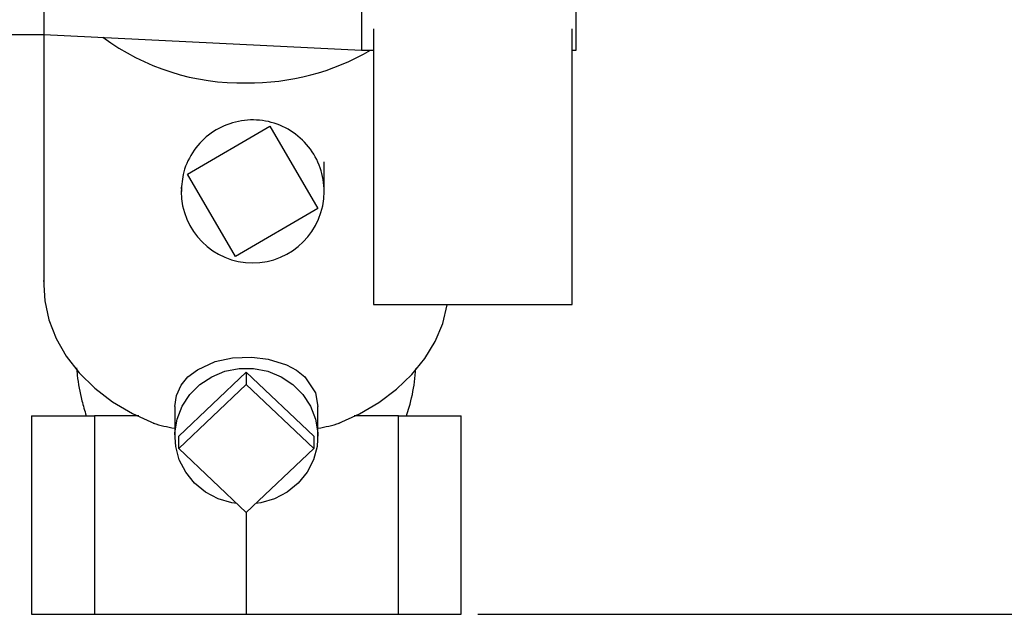
# Model space of a CAD drawing. Units: millimetres. Extents: x 0 to 4200, y 0 to 2970.
# Drawn here: x 2457 to 2581, y 1409 to 1484 of the extents above; entities that cross this region are included whole.
import ezdxf

# ---------------------------------------------------------------- set-up
doc = ezdxf.new("R2010")
doc.units = ezdxf.units.MM
doc.linetypes.add('SLD-Durchgehend', pattern=[0])
doc.layers.add('SLD-0', color=7, linetype='SLD-Durchgehend', lineweight=30)
doc.styles.add('SLDTEXTSTYLE1', font='TXT', dxfattribs={"width": 0.605})
doc.dimstyles.new('SLDDIMSTYLE0', dxfattribs={"dimtxt": 35, "dimasz": 25, "dimexe": 0, "dimexo": 0.0625, "dimgap": 8.75, "dimtad": 1, "dimdec": 0, "dimrnd": 1e-09, "dimzin": 12, "dimdsep": 46, "dimtxsty": 'SLDTEXTSTYLE1', "dimsah": 1, "dimcen": 0.09, "dimadec": 0, "dimazin": 3, "dimtfac": 1, "dimtdec": 0, "dimtofl": 0, "dimtmove": 0, "dimatfit": 3, "dimfxl": 1, "dimfrac": 2, "dimtolj": 1, "dimtzin": 12, "dimarcsym": 0})

# ---------------------------------------------------------------- blocks, each defined once
blk = doc.blocks.new('_D_1')
at = {"ltscale": 10}
for p, q in [((2608.88, 2538.22), (2790.69, 2538.22)), ((2780.69, 2538.22), (2780.69, 1409.22)), ((2515.02, 1409.22), (2790.69, 1409.22))]:
    blk.add_line(p, q, dxfattribs=at)
for points in [[(2780.69, 2538.22), (2776.69, 2513.22), (2784.69, 2513.22)], [(2780.69, 1409.22), (2784.69, 1434.22), (2776.69, 1434.22)]]:
    blk.add_solid(points, dxfattribs=at)
at = {"ltscale": 10, "insert": (2735.58, 1920.25), "char_height": 35, "attachment_point": 1, "rotation": 90, "style": 'SLDTEXTSTYLE1'}
blk.add_mtext('1129', dxfattribs=at)

msp = doc.modelspace()

# ---------------------------------------------------------------- linework, layer by layer
at = {"layer": 'SLD-0', "ltscale": 10}
for p, q in [((2500.38, 1534.22), (2500.38, 1480.22)), ((2527.38, 1480.22), (2527.38, 1534.22)), ((2460.38, 1532.22), (2460.38, 1482.22)), ((2501.88, 1482.91), (2501.88, 1448.22)), ((2526.88, 1448.22), (2526.88, 1482.91)), ((2455.88, 1482.22), (2460.38, 1482.22)), ((2460.38, 1482.22), (2460.38, 1450.65)), ((2460.38, 1482.22), (2500.38, 1480.22)), ((2500.38, 1480.22), (2501.88, 1480.22)), ((2526.88, 1480.22), (2527.38, 1480.22)), ((2478.47, 1464.6), (2488.83, 1470.66)), ((2488.83, 1470.66), (2494.89, 1460.3)), ((2484.53, 1454.24), (2478.47, 1464.6)), ((2477.69, 1462.98), (2477.7, 1462.45)), ((2494.89, 1460.3), (2484.53, 1454.24)), ((2460.38, 1451.13), (2460.38, 1451.22)), ((2460.38, 1451.13), (2460.38, 1451.15)), ((2460.38, 1451.13), (2460.38, 1451.13)), ((2501.88, 1448.22), (2526.88, 1448.22)), ((2477.4, 1431.64), (2485.88, 1439.71)), ((2485.88, 1439.71), (2485.88, 1438.16)), ((2485.88, 1439.71), (2494.37, 1431.64)), ((2477.4, 1430.09), (2485.88, 1438.16)), ((2485.88, 1438.16), (2494.37, 1430.09)), ((2476.88, 1435.37), (2476.88, 1431.64)), ((2494.88, 1431.64), (2494.88, 1435.37)), ((2458.82, 1434.22), (2458.82, 1409.22)), ((2458.82, 1434.22), (2466.75, 1434.22)), ((2466.75, 1434.22), (2466.75, 1409.22)), ((2472.33, 1434.22), (2466.75, 1434.22)), ((2505.02, 1434.22), (2499.44, 1434.22)), ((2505.02, 1409.22), (2505.02, 1434.22)), ((2505.02, 1434.22), (2512.94, 1434.22)), ((2512.94, 1409.22), (2512.94, 1434.22)), ((2477.4, 1430.09), (2477.4, 1431.64)), ((2494.37, 1431.64), (2494.37, 1430.09)), ((2485.88, 1422.02), (2477.4, 1430.09)), ((2494.37, 1430.09), (2485.88, 1422.02)), ((2485.88, 1422.02), (2485.88, 1409.22)), ((2458.82, 1409.22), (2466.75, 1409.22)), ((2466.75, 1409.22), (2485.88, 1409.22)), ((2485.88, 1409.22), (2505.02, 1409.22)), ((2505.02, 1409.22), (2512.94, 1409.22))]:
    msp.add_line(p, q, dxfattribs=at)
at = {"layer": 'SLD-0', "ltscale": 10, "flags": 128}
for points in [[(2460.38, 1450.65), (2460.51, 1448.69), (2461.03, 1446.28), (2461.93, 1443.94), (2463.21, 1441.71), (2464.84, 1439.62), (2466.8, 1437.69), (2469.05, 1435.97), (2471.57, 1434.48), (2474.31, 1433.24)], [(2497.46, 1433.24), (2500.12, 1434.44), (2502.58, 1435.88), (2504.8, 1437.54), (2506.73, 1439.39), (2508.36, 1441.41), (2509.65, 1443.57), (2510.6, 1445.83), (2511.18, 1448.16), (2511.19, 1448.21)], [(2476.88, 1435.37), (2477.08, 1436.76), (2477.67, 1438.04), (2478.52, 1439.09), (2479.72, 1440.01), (2481.97, 1441.02), (2484.16, 1441.49), (2486.59, 1441.57), (2488.64, 1441.32), (2490.93, 1440.6), (2492.19, 1439.93), (2493.23, 1439.11), (2494.58, 1437.09), (2494.88, 1435.37), (2494.88, 1435.37)], [(2484.7, 1423.15), (2484.07, 1423.25), (2482.33, 1423.77), (2480.74, 1424.61), (2479.36, 1425.74), (2478.25, 1427.11), (2477.44, 1428.67), (2476.99, 1430.34), (2476.9, 1432.07), (2477.17, 1433.78), (2477.8, 1435.41), (2478.77, 1436.88), (2480.02, 1438.13), (2481.52, 1439.12), (2483.19, 1439.81), (2484.97, 1440.15), (2486.79, 1440.15), (2488.58, 1439.81), (2490.25, 1439.12), (2491.75, 1438.13), (2493, 1436.88), (2493.96, 1435.41), (2494.6, 1433.78), (2494.87, 1432.07), (2494.78, 1430.34), (2494.32, 1428.67), (2493.52, 1427.11), (2492.41, 1425.74), (2491.03, 1424.61), (2489.43, 1423.77), (2487.7, 1423.25), (2487.07, 1423.15)]]:
    msp.add_lwpolyline(points, dxfattribs=at)
at = {"layer": 'SLD-0', "ltscale": 100}
for centre, radius, start, end in [((2485.3, 1505.54), 29.44, 233.5964, 271.1357), ((2486.2, 1506.73), 30.63, 269.4035, 300.0349), ((2486.68, 1462.45), 9, 180, 0)]:
    msp.add_arc(centre, radius, start, end, dxfattribs=at)
for major_axis, start_param, end_param in [((12.22, 33.46), 3.163313, 3.279886), ((-12.22, 33.46), 3.003299, 3.119872)]:
    msp.add_ellipse((2485.88, 1466.92), major_axis=major_axis, ratio=0.668819, start_param=start_param, end_param=end_param, dxfattribs=at)
at = {"layer": 'SLD-0', "ltscale": 10}
for points, knots in [([(2495.68, 1462.45), (2495.65, 1462.95), (2495.58, 1464.46), (2494.7, 1466.88), (2492.79, 1469.29), (2490.17, 1470.93), (2487.17, 1471.61), (2484.11, 1471.25), (2481.34, 1469.91), (2479.18, 1467.72), (2477.89, 1465.11), (2477.74, 1463.27), (2477.68, 1462.45)], [0, 0, 0, 0, 0.053381, 0.160806, 0.268182, 0.37566, 0.482923, 0.590247, 0.697633, 0.805075, 0.912299, 1, 1, 1, 1]), ([(2495.68, 1462.45), (2495.68, 1462.45), (2495.68, 1462.46), (2495.68, 1462.49), (2495.68, 1462.53), (2495.68, 1462.61), (2495.68, 1462.5), (2495.68, 1462.6), (2495.68, 1462.54), (2495.68, 1462.61), (2495.68, 1462.65), (2495.68, 1462.71), (2495.68, 1462.84), (2495.68, 1463.12), (2495.69, 1463.62), (2495.69, 1464.68), (2495.69, 1465.53), (2495.69, 1466.16)], [0, 0, 0, 0, 0.000515, 0.005947, 0.012003, 0.027164, 0.130046, 0.380679, 0.493737, 0.512817, 0.527386, 0.538537, 0.550024, 0.579687, 0.646333, 0.741514, 1, 1, 1, 1]), ([(2464.52, 1440.23), (2464.54, 1439.93), (2464.65, 1438.54), (2465.03, 1436.51), (2465.53, 1434.85), (2465.72, 1434.22)], [0, 0, 0, 0, 0.1478701, 0.680185, 1, 1, 1, 1]), ([(2506.05, 1434.21), (2506.17, 1434.57), (2506.61, 1435.96), (2507.02, 1437.96), (2507.18, 1439.59), (2507.23, 1440.15)], [0, 0, 0, 0, 0.18753, 0.722967, 1, 1, 1, 1])]:
    msp.add_open_spline(points, degree=3, knots=knots, dxfattribs=at)

# ---------------------------------------------------------------- dimensions: what is measured, and where the dimension line sits
at = {"ltscale": 10}
dim = msp.add_linear_dim(base=(2780.69, 1409.22), p1=(2598.88, 2538.22), p2=(2505.02, 1409.22), angle=90, dimstyle='SLDDIMSTYLE0', dxfattribs=at)
dim.commit()
dim.dimension.update_dxf_attribs({"geometry": '_D_1', "text_midpoint": (2780.69, 1973.72), "dimtype": 160})

doc.saveas('drawing.dxf')
